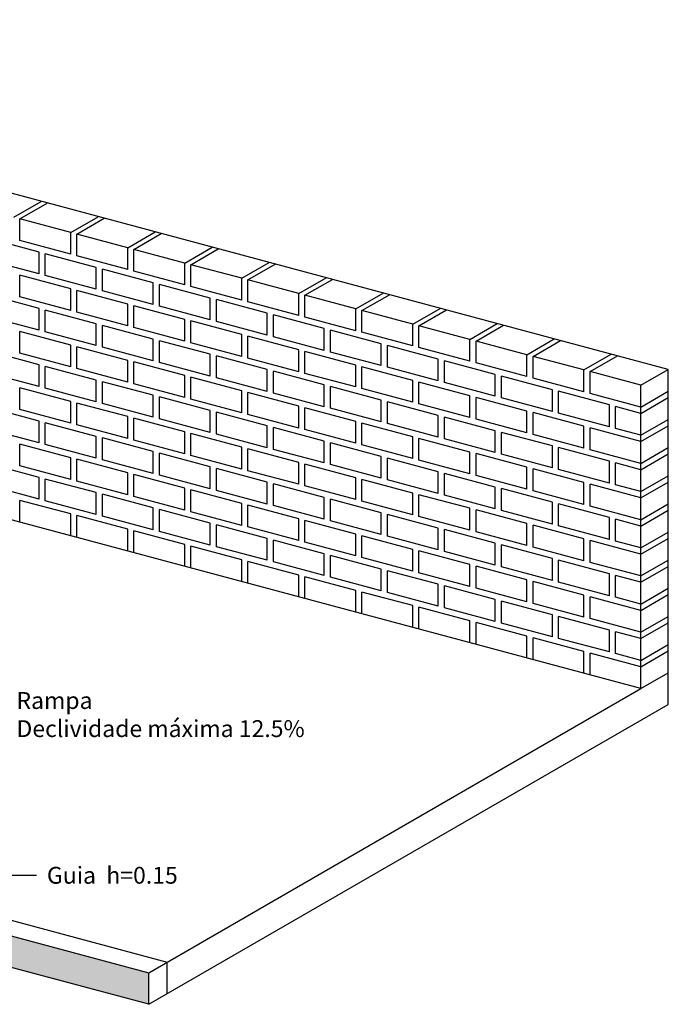
# Model space of a CAD drawing. Extents: x 183213 to 184345, y 1676569 to 1677118.
# Drawn here: x 183236 to 183239, y 1676727 to 1676731 of the extents above; entities that cross this region are included whole.
import ezdxf

# ---------------------------------------------------------------- set-up
doc = ezdxf.new("R2010")
doc.units = 0
doc.header["$LTSCALE"] = 10
doc.header["$MEASUREMENT"] = 0
doc.layers.get('0').update_dxf_attribs({"color": 4, "linetype": 'CONTINUOUS'})
doc.layers.add('Hatch', color=1, linetype='CONTINUOUS')
doc.styles.add('Inclinada', font='romans.shx', dxfattribs={"oblique": 15})
doc.dimstyles.new('Inclinada', dxfattribs={"dimtxt": 0.08, "dimasz": 0.25, "dimexe": 0.1, "dimexo": 0.0625, "dimgap": 0.05, "dimtad": 0, "dimzin": 1, "dimdsep": 46, "dimtxsty": 'Inclinada', "dimblk1": 'DOTSMALL', "dimblk2": 'DOTSMALL', "dimsah": 1, "dimcen": 0.09, "dimdle": 0.05, "dimse1": 1, "dimse2": 1, "dimclrd": 1, "dimclre": 132, "dimclrt": 2, "dimaunit": 1, "dimadec": 3, "dimazin": 0, "dimtfac": 1, "dimtofl": 0, "dimtmove": 1, "dimatfit": 3, "dimldrblk": 'DOTSMALL', "dimfxl": 0, "dimtolj": 1, "dimtzin": 1, "dimarcsym": 0})

# ---------------------------------------------------------------- blocks, each defined once
blk = doc.blocks.new('_DOTSMALL')
at = {"color": 0, "linetype": 'ByBlock', "const_width": 0.5}
blk.add_lwpolyline([(-0.0625, 0, 1), (0.0625, 0, 1)], format="xyb", close=True, dxfattribs=at)

msp = doc.modelspace()

# ---------------------------------------------------------------- hatches: boundary and pattern name
at = {"layer": 'Hatch', "linetype": 'Continuous'}
h = msp.add_hatch(dxfattribs=at)
h.set_pattern_fill('DOTS', color=256, scale=0.31, style=0)
h.set_pattern_definition([(0, (-4810.107112, -487.917737), (0.0096875, 0.019375), [0, -0.019375])])
h.paths.add_polyline_path([(183232.1248, 1676727.645), (183232.1248, 1676727.795), (183229.9901, 1676728.367), (183229.9901, 1676728.217)])
h.paths.add_polyline_path([(183232.6077, 1676727.5156), (183232.6077, 1676727.5306), (183232.1248, 1676727.795), (183232.1248, 1676727.645)])
h.paths.add_polyline_path([(183233.7668, 1676727.22), (183233.7668, 1676727.205), (183234.2498, 1676727.0756), (183234.2498, 1676727.2256)])
h.paths.add_polyline_path([(183236.1816, 1676726.558), (183236.1816, 1676726.708), (183234.2498, 1676727.2256), (183234.2498, 1676727.0756)])
h.paths.add_polyline_path([(183233.0607, 1676727.4092, 0.01845), (183233.0597, 1676727.3945), (183233.4361, 1676727.2936, 0.01845), (183233.4426, 1676727.3069)])
h.paths.add_polyline_path([(183232.6077, 1676727.5306), (183232.6077, 1676727.5156), (183233.0597, 1676727.3945, -0.01845), (183233.0607, 1676727.4092)])
h.paths.add_polyline_path([(183233.7668, 1676727.205), (183233.7668, 1676727.22), (183233.4426, 1676727.3069, -0.01845), (183233.4361, 1676727.2936)])

# ---------------------------------------------------------------- linework, layer by layer
at = {"color": 142, "linetype": 'Continuous'}
for p, q in [((183238.6456, 1676729.5693), (183232.454, 1676731.2284)), ((183235.5406, 1676730.2915), (183235.6705, 1676730.3665)), ((183235.5696, 1676730.2837), (183235.6995, 1676730.3587)), ((183235.8111, 1676730.219), (183235.5696, 1676730.2837)), ((183235.5696, 1676730.1802), (183235.5696, 1676730.2837)), ((183235.8111, 1676730.219), (183235.5696, 1676730.2837)), ((183235.8111, 1676730.219), (183235.941, 1676730.294)), ((183235.8401, 1676730.2113), (183235.97, 1676730.2863)), ((183235.6614, 1676730.1256), (183235.4199, 1676730.1903)), ((183235.8111, 1676730.1155), (183235.5696, 1676730.1802)), ((183235.8111, 1676730.1155), (183235.8111, 1676730.219)), ((183235.8401, 1676730.1077), (183235.8401, 1676730.2113)), ((183236.0815, 1676730.1465), (183235.8401, 1676730.2113)), ((183236.0815, 1676730.1465), (183235.8401, 1676730.2113)), ((183236.0815, 1676730.1465), (183236.2114, 1676730.2215)), ((183236.1105, 1676730.1388), (183236.2404, 1676730.2138)), ((183236.0815, 1676730.043), (183236.0815, 1676730.1465)), ((183236.352, 1676730.0741), (183236.1105, 1676730.1388)), ((183236.1105, 1676730.0353), (183236.1105, 1676730.1388)), ((183236.352, 1676730.0741), (183236.1105, 1676730.1388)), ((183236.352, 1676730.0741), (183236.4819, 1676730.1491)), ((183236.381, 1676730.0663), (183236.5109, 1676730.1413)), ((183235.6614, 1676730.0221), (183235.4199, 1676730.0868)), ((183235.6614, 1676730.0221), (183235.6614, 1676730.1256)), ((183235.9318, 1676730.0531), (183235.6903, 1676730.1178)), ((183235.6903, 1676730.0143), (183235.6903, 1676730.1178)), ((183236.0815, 1676730.043), (183235.8401, 1676730.1077)), ((183235.9318, 1676729.9496), (183235.9318, 1676730.0531)), ((183235.9608, 1676729.9418), (183235.9608, 1676730.0454)), ((183236.2023, 1676729.9807), (183235.9608, 1676730.0454)), ((183236.352, 1676729.9706), (183236.352, 1676730.0741)), ((183236.6225, 1676730.0016), (183236.381, 1676730.0663)), ((183236.381, 1676729.9628), (183236.381, 1676730.0663)), ((183236.6225, 1676730.0016), (183236.381, 1676730.0663)), ((183236.6225, 1676730.0016), (183236.7524, 1676730.0766)), ((183236.6514, 1676729.9938), (183236.7813, 1676730.0688)), ((183235.8111, 1676729.952), (183235.5696, 1676730.0167)), ((183235.5696, 1676729.9131), (183235.5696, 1676730.0167)), ((183235.9318, 1676729.9496), (183235.6903, 1676730.0143)), ((183236.352, 1676729.9706), (183236.1105, 1676730.0353)), ((183236.6225, 1676729.8981), (183236.6225, 1676730.0016)), ((183236.8929, 1676729.9291), (183236.6514, 1676729.9938)), ((183236.6514, 1676729.8903), (183236.6514, 1676729.9938)), ((183236.8929, 1676729.9291), (183236.6514, 1676729.9938)), ((183236.8929, 1676729.9291), (183237.0228, 1676730.0041)), ((183236.9219, 1676729.9214), (183237.0518, 1676729.9964)), ((183235.8111, 1676729.8484), (183235.8111, 1676729.952)), ((183236.2023, 1676729.8771), (183236.2023, 1676729.9807)), ((183236.4727, 1676729.9082), (183236.2313, 1676729.9729)), ((183236.2313, 1676729.8694), (183236.2313, 1676729.9729)), ((183236.6225, 1676729.8981), (183236.381, 1676729.9628)), ((183235.6614, 1676729.8586), (183235.4199, 1676729.9233)), ((183235.8111, 1676729.8484), (183235.5696, 1676729.9131)), ((183235.8401, 1676729.8407), (183235.8401, 1676729.9442)), ((183236.0815, 1676729.8795), (183235.8401, 1676729.9442)), ((183236.2023, 1676729.8771), (183235.9608, 1676729.9418)), ((183236.4727, 1676729.8047), (183236.4727, 1676729.9082)), ((183236.7432, 1676729.8357), (183236.5017, 1676729.9004)), ((183236.5017, 1676729.7969), (183236.5017, 1676729.9004)), ((183236.8929, 1676729.8256), (183236.8929, 1676729.9291)), ((183236.9219, 1676729.8178), (183236.9219, 1676729.9214)), ((183237.1634, 1676729.8567), (183236.9219, 1676729.9214)), ((183237.1634, 1676729.8567), (183236.9219, 1676729.9214)), ((183237.1634, 1676729.8567), (183237.2933, 1676729.9317)), ((183237.1923, 1676729.8489), (183237.3223, 1676729.9239)), ((183235.6614, 1676729.755), (183235.6614, 1676729.8586)), ((183236.0815, 1676729.776), (183236.0815, 1676729.8795)), ((183236.352, 1676729.807), (183236.1105, 1676729.8717)), ((183236.1105, 1676729.7682), (183236.1105, 1676729.8717)), ((183236.4727, 1676729.8047), (183236.2313, 1676729.8694)), ((183236.8929, 1676729.8256), (183236.6514, 1676729.8903)), ((183237.1634, 1676729.7531), (183237.1634, 1676729.8567)), ((183237.4338, 1676729.7842), (183237.5637, 1676729.8592)), ((183235.6614, 1676729.755), (183235.4199, 1676729.8197)), ((183235.9318, 1676729.7861), (183235.6903, 1676729.8508)), ((183235.6903, 1676729.7473), (183235.6903, 1676729.8508)), ((183236.0815, 1676729.776), (183235.8401, 1676729.8407)), ((183236.352, 1676729.7035), (183236.352, 1676729.807)), ((183236.7432, 1676729.7322), (183236.7432, 1676729.8357)), ((183237.0137, 1676729.7633), (183236.7722, 1676729.828)), ((183236.7722, 1676729.7244), (183236.7722, 1676729.828)), ((183237.1634, 1676729.7531), (183236.9219, 1676729.8178)), ((183237.4338, 1676729.7842), (183237.1923, 1676729.8489)), ((183237.1923, 1676729.7454), (183237.1923, 1676729.8489)), ((183237.4338, 1676729.7842), (183237.1923, 1676729.8489)), ((183237.4628, 1676729.7764), (183237.5927, 1676729.8514)), ((183235.9318, 1676729.6826), (183235.9318, 1676729.7861)), ((183235.9608, 1676729.6748), (183235.9608, 1676729.7783)), ((183236.2023, 1676729.7136), (183235.9608, 1676729.7783)), ((183236.352, 1676729.7035), (183236.1105, 1676729.7682)), ((183236.6225, 1676729.7346), (183236.381, 1676729.7993)), ((183236.381, 1676729.6957), (183236.381, 1676729.7993)), ((183236.7432, 1676729.7322), (183236.5017, 1676729.7969)), ((183237.0137, 1676729.6597), (183237.0137, 1676729.7633)), ((183237.4338, 1676729.6807), (183237.4338, 1676729.7842)), ((183237.4628, 1676729.6729), (183237.4628, 1676729.7764)), ((183237.7043, 1676729.7117), (183237.4628, 1676729.7764)), ((183237.7043, 1676729.7117), (183237.4628, 1676729.7764)), ((183237.7043, 1676729.7117), (183237.8342, 1676729.7867)), ((183237.7333, 1676729.704), (183237.8632, 1676729.779)), ((183235.8111, 1676729.6849), (183235.5696, 1676729.7496)), ((183235.5696, 1676729.6461), (183235.5696, 1676729.7496)), ((183235.9318, 1676729.6826), (183235.6903, 1676729.7473)), ((183236.2023, 1676729.6101), (183236.2023, 1676729.7136)), ((183236.6225, 1676729.631), (183236.6225, 1676729.7346)), ((183236.8929, 1676729.6621), (183236.6514, 1676729.7268)), ((183236.6514, 1676729.6233), (183236.6514, 1676729.7268)), ((183237.0137, 1676729.6597), (183236.7722, 1676729.7244)), ((183237.0426, 1676729.652), (183237.0426, 1676729.7555)), ((183237.2841, 1676729.6908), (183237.0426, 1676729.7555)), ((183237.4338, 1676729.6807), (183237.1923, 1676729.7454)), ((183237.9747, 1676729.6393), (183238.1047, 1676729.7143)), ((183235.8111, 1676729.5814), (183235.8111, 1676729.6849)), ((183235.8401, 1676729.5736), (183235.8401, 1676729.6771)), ((183236.0815, 1676729.6124), (183235.8401, 1676729.6771)), ((183236.2023, 1676729.6101), (183235.9608, 1676729.6748)), ((183236.4727, 1676729.6411), (183236.2313, 1676729.7058)), ((183236.2313, 1676729.6023), (183236.2313, 1676729.7058)), ((183236.6225, 1676729.631), (183236.381, 1676729.6957)), ((183237.2841, 1676729.5873), (183237.2841, 1676729.6908)), ((183237.5546, 1676729.6183), (183237.3131, 1676729.683)), ((183237.3131, 1676729.5795), (183237.3131, 1676729.683)), ((183237.7043, 1676729.6082), (183237.4628, 1676729.6729)), ((183237.7043, 1676729.6082), (183237.7043, 1676729.7117)), ((183237.9747, 1676729.6393), (183237.7333, 1676729.704)), ((183237.7333, 1676729.6004), (183237.7333, 1676729.704)), ((183237.9747, 1676729.6393), (183237.7333, 1676729.704)), ((183238.0037, 1676729.6315), (183238.1336, 1676729.7065)), ((183235.6614, 1676729.5915), (183235.4199, 1676729.6562)), ((183235.8111, 1676729.5814), (183235.5696, 1676729.6461)), ((183236.4727, 1676729.5376), (183236.4727, 1676729.6411)), ((183236.7432, 1676729.5687), (183236.5017, 1676729.6334)), ((183236.5017, 1676729.5299), (183236.5017, 1676729.6334)), ((183236.8929, 1676729.5586), (183236.6514, 1676729.6233)), ((183236.8929, 1676729.5586), (183236.8929, 1676729.6621)), ((183236.9219, 1676729.5508), (183236.9219, 1676729.6543)), ((183237.1634, 1676729.5896), (183236.9219, 1676729.6543)), ((183237.2841, 1676729.5873), (183237.0426, 1676729.652)), ((183237.9747, 1676729.5357), (183237.9747, 1676729.6393)), ((183238.2452, 1676729.5668), (183238.0037, 1676729.6315)), ((183238.0037, 1676729.528), (183238.0037, 1676729.6315)), ((183238.2452, 1676729.5668), (183238.0037, 1676729.6315)), ((183238.2452, 1676729.5668), (183238.3751, 1676729.6418)), ((183238.2742, 1676729.559), (183238.4041, 1676729.634)), ((183235.6614, 1676729.488), (183235.6614, 1676729.5915)), ((183235.9318, 1676729.519), (183235.6903, 1676729.5837)), ((183235.6903, 1676729.4802), (183235.6903, 1676729.5837)), ((183236.0815, 1676729.5089), (183235.8401, 1676729.5736)), ((183236.0815, 1676729.5089), (183236.0815, 1676729.6124)), ((183236.352, 1676729.54), (183236.1105, 1676729.6047)), ((183236.1105, 1676729.5011), (183236.1105, 1676729.6047)), ((183236.4727, 1676729.5376), (183236.2313, 1676729.6023)), ((183237.1634, 1676729.4861), (183237.1634, 1676729.5896)), ((183237.4338, 1676729.5171), (183237.1923, 1676729.5819)), ((183237.1923, 1676729.4783), (183237.1923, 1676729.5819)), ((183237.5546, 1676729.5148), (183237.3131, 1676729.5795)), ((183237.5546, 1676729.5148), (183237.5546, 1676729.6183)), ((183237.5835, 1676729.507), (183237.5835, 1676729.6106)), ((183237.825, 1676729.5459), (183237.5835, 1676729.6106)), ((183237.9747, 1676729.5357), (183237.7333, 1676729.6004)), ((183235.6614, 1676729.488), (183235.4199, 1676729.5527)), ((183236.352, 1676729.4364), (183236.352, 1676729.54)), ((183236.6225, 1676729.4675), (183236.381, 1676729.5322)), ((183236.381, 1676729.4287), (183236.381, 1676729.5322)), ((183236.7432, 1676729.4651), (183236.5017, 1676729.5299)), ((183236.7432, 1676729.4651), (183236.7432, 1676729.5687)), ((183237.0137, 1676729.4962), (183236.7722, 1676729.5609)), ((183236.7722, 1676729.4574), (183236.7722, 1676729.5609)), ((183237.1634, 1676729.4861), (183236.9219, 1676729.5508)), ((183237.825, 1676729.4423), (183237.825, 1676729.5459)), ((183238.0955, 1676729.4734), (183237.854, 1676729.5381)), ((183237.854, 1676729.4346), (183237.854, 1676729.5381)), ((183238.2452, 1676729.4633), (183238.0037, 1676729.528)), ((183238.2452, 1676729.4633), (183238.2452, 1676729.5668)), ((183238.2742, 1676729.4555), (183238.2742, 1676729.559)), ((183238.5157, 1676729.4943), (183238.2742, 1676729.559)), ((183238.5157, 1676729.4943), (183238.6456, 1676729.5693)), ((183238.6456, 1676728.1305), (183238.6456, 1676729.5693)), ((183235.8111, 1676729.4179), (183235.5696, 1676729.4826)), ((183235.5696, 1676729.379), (183235.5696, 1676729.4826)), ((183235.9318, 1676729.4155), (183235.6903, 1676729.4802)), ((183235.9318, 1676729.4155), (183235.9318, 1676729.519)), ((183235.9608, 1676729.4077), (183235.9608, 1676729.5113)), ((183236.2023, 1676729.4466), (183235.9608, 1676729.5113)), ((183236.352, 1676729.4364), (183236.1105, 1676729.5011)), ((183237.0137, 1676729.3927), (183237.0137, 1676729.4962)), ((183237.0426, 1676729.3849), (183237.0426, 1676729.4884)), ((183237.2841, 1676729.4237), (183237.0426, 1676729.4884)), ((183237.4338, 1676729.4136), (183237.4338, 1676729.5171)), ((183237.4628, 1676729.4059), (183237.4628, 1676729.5094)), ((183237.7043, 1676729.4447), (183237.4628, 1676729.5094)), ((183237.825, 1676729.4423), (183237.5835, 1676729.507)), ((183238.5157, 1676728.0555), (183238.5157, 1676729.4943)), ((183236.2023, 1676729.343), (183236.2023, 1676729.4466)), ((183236.4727, 1676729.3741), (183236.2313, 1676729.4388)), ((183236.2313, 1676729.3353), (183236.2313, 1676729.4388)), ((183236.6225, 1676729.364), (183236.6225, 1676729.4675)), ((183236.8929, 1676729.395), (183236.6514, 1676729.4597)), ((183236.6514, 1676729.3562), (183236.6514, 1676729.4597)), ((183237.0137, 1676729.3927), (183236.7722, 1676729.4574)), ((183237.4338, 1676729.4136), (183237.1923, 1676729.4783)), ((183237.7043, 1676729.3411), (183237.7043, 1676729.4447)), ((183237.9747, 1676729.3722), (183237.7333, 1676729.4369)), ((183237.7333, 1676729.3334), (183237.7333, 1676729.4369)), ((183238.0955, 1676729.3699), (183237.854, 1676729.4346)), ((183238.0955, 1676729.3699), (183238.0955, 1676729.4734)), ((183238.3659, 1676729.4009), (183238.1245, 1676729.4656)), ((183238.1245, 1676729.3621), (183238.1245, 1676729.4656)), ((183238.5157, 1676729.3908), (183238.2742, 1676729.4555)), ((183238.5157, 1676729.3908), (183238.6456, 1676729.4658)), ((183238.5157, 1676729.3608), (183238.6456, 1676729.4358)), ((183235.6614, 1676729.3244), (183235.4199, 1676729.3891)), ((183235.8111, 1676729.3143), (183235.8111, 1676729.4179)), ((183235.8401, 1676729.3066), (183235.8401, 1676729.4101)), ((183236.0815, 1676729.3454), (183235.8401, 1676729.4101)), ((183236.2023, 1676729.343), (183235.9608, 1676729.4077)), ((183236.6225, 1676729.364), (183236.381, 1676729.4287)), ((183236.8929, 1676729.2915), (183236.8929, 1676729.395)), ((183236.9219, 1676729.2837), (183236.9219, 1676729.3873)), ((183237.1634, 1676729.3226), (183236.9219, 1676729.3873)), ((183237.2841, 1676729.3202), (183237.2841, 1676729.4237)), ((183237.5546, 1676729.3513), (183237.3131, 1676729.416)), ((183237.3131, 1676729.3124), (183237.3131, 1676729.416)), ((183237.7043, 1676729.3411), (183237.4628, 1676729.4059)), ((183238.3659, 1676729.2974), (183238.3659, 1676729.4009)), ((183238.5157, 1676729.3608), (183238.3949, 1676729.3931)), ((183238.3949, 1676729.2896), (183238.3949, 1676729.3931)), ((183235.8111, 1676729.3143), (183235.5696, 1676729.379)), ((183236.0815, 1676729.2419), (183236.0815, 1676729.3454)), ((183236.4727, 1676729.2706), (183236.4727, 1676729.3741)), ((183236.7432, 1676729.3016), (183236.5017, 1676729.3663)), ((183236.5017, 1676729.2628), (183236.5017, 1676729.3663)), ((183236.8929, 1676729.2915), (183236.6514, 1676729.3562)), ((183237.2841, 1676729.3202), (183237.0426, 1676729.3849)), ((183237.5546, 1676729.2477), (183237.5546, 1676729.3513)), ((183237.5835, 1676729.24), (183237.5835, 1676729.3435)), ((183237.825, 1676729.2788), (183237.5835, 1676729.3435)), ((183237.9747, 1676729.2687), (183237.9747, 1676729.3722)), ((183238.2452, 1676729.2997), (183238.0037, 1676729.3644)), ((183238.0037, 1676729.2609), (183238.0037, 1676729.3644)), ((183238.3659, 1676729.2974), (183238.1245, 1676729.3621)), ((183235.6614, 1676729.2209), (183235.6614, 1676729.3244)), ((183235.9318, 1676729.252), (183235.6903, 1676729.3167)), ((183235.6903, 1676729.2131), (183235.6903, 1676729.3167)), ((183236.0815, 1676729.2419), (183235.8401, 1676729.3066)), ((183236.352, 1676729.2729), (183236.1105, 1676729.3376)), ((183236.1105, 1676729.2341), (183236.1105, 1676729.3376)), ((183236.4727, 1676729.2706), (183236.2313, 1676729.3353)), ((183236.7432, 1676729.1981), (183236.7432, 1676729.3016)), ((183237.0137, 1676729.2291), (183236.7722, 1676729.2939)), ((183236.7722, 1676729.1903), (183236.7722, 1676729.2939)), ((183237.1634, 1676729.219), (183237.1634, 1676729.3226)), ((183237.4338, 1676729.2501), (183237.1923, 1676729.3148)), ((183237.1923, 1676729.2113), (183237.1923, 1676729.3148)), ((183237.5546, 1676729.2477), (183237.3131, 1676729.3124)), ((183237.9747, 1676729.2687), (183237.7333, 1676729.3334)), ((183238.2452, 1676729.1962), (183238.2452, 1676729.2997)), ((183238.5157, 1676729.2273), (183238.2742, 1676729.292)), ((183238.2742, 1676729.1884), (183238.2742, 1676729.292)), ((183238.5157, 1676729.2573), (183238.6456, 1676729.3323)), ((183238.5157, 1676729.2273), (183238.6456, 1676729.3023)), ((183235.6614, 1676729.2209), (183235.4199, 1676729.2856)), ((183235.9318, 1676729.1484), (183235.9318, 1676729.252)), ((183236.352, 1676729.1694), (183236.352, 1676729.2729)), ((183236.6225, 1676729.2004), (183236.381, 1676729.2651)), ((183236.381, 1676729.1616), (183236.381, 1676729.2651)), ((183236.7432, 1676729.1981), (183236.5017, 1676729.2628)), ((183237.1634, 1676729.219), (183236.9219, 1676729.2837)), ((183237.4338, 1676729.1466), (183237.4338, 1676729.2501)), ((183237.825, 1676729.1753), (183237.825, 1676729.2788)), ((183238.0955, 1676729.2063), (183237.854, 1676729.271)), ((183237.854, 1676729.1675), (183237.854, 1676729.271)), ((183238.2452, 1676729.1962), (183238.0037, 1676729.2609)), ((183238.5157, 1676729.2573), (183238.3949, 1676729.2896)), ((183235.8111, 1676729.1508), (183235.5696, 1676729.2155)), ((183235.5696, 1676729.112), (183235.5696, 1676729.2155)), ((183235.9318, 1676729.1484), (183235.6903, 1676729.2131)), ((183235.9608, 1676729.1407), (183235.9608, 1676729.2442)), ((183236.2023, 1676729.1795), (183235.9608, 1676729.2442)), ((183236.352, 1676729.1694), (183236.1105, 1676729.2341)), ((183236.6225, 1676729.0969), (183236.6225, 1676729.2004)), ((183237.0137, 1676729.1256), (183237.0137, 1676729.2291)), ((183237.0426, 1676729.1179), (183237.0426, 1676729.2214)), ((183237.2841, 1676729.1567), (183237.0426, 1676729.2214)), ((183237.4338, 1676729.1466), (183237.1923, 1676729.2113)), ((183237.4628, 1676729.1388), (183237.4628, 1676729.2423)), ((183237.7043, 1676729.1776), (183237.4628, 1676729.2423)), ((183237.825, 1676729.1753), (183237.5835, 1676729.24)), ((183238.0955, 1676729.1028), (183238.0955, 1676729.2063)), ((183238.3659, 1676729.1339), (183238.1245, 1676729.1986)), ((183238.1245, 1676729.095), (183238.1245, 1676729.1986)), ((183238.5157, 1676729.1237), (183238.6456, 1676729.1987)), ((183236.2023, 1676729.076), (183236.2023, 1676729.1795)), ((183236.4727, 1676729.107), (183236.2313, 1676729.1717)), ((183236.2313, 1676729.0682), (183236.2313, 1676729.1717)), ((183236.6225, 1676729.0969), (183236.381, 1676729.1616)), ((183236.8929, 1676729.128), (183236.6514, 1676729.1927)), ((183236.6514, 1676729.0892), (183236.6514, 1676729.1927)), ((183237.0137, 1676729.1256), (183236.7722, 1676729.1903)), ((183237.2841, 1676729.0532), (183237.2841, 1676729.1567)), ((183237.7043, 1676729.0741), (183237.7043, 1676729.1776)), ((183237.9747, 1676729.1052), (183237.7333, 1676729.1699)), ((183237.7333, 1676729.0663), (183237.7333, 1676729.1699)), ((183238.0955, 1676729.1028), (183237.854, 1676729.1675)), ((183238.5157, 1676729.1237), (183238.2742, 1676729.1884)), ((183238.5157, 1676729.0937), (183238.6456, 1676729.1687)), ((183235.6614, 1676729.0574), (183235.4199, 1676729.1221)), ((183235.8111, 1676729.0473), (183235.5696, 1676729.112)), ((183235.8111, 1676729.0473), (183235.8111, 1676729.1508)), ((183235.8401, 1676729.0395), (183235.8401, 1676729.143)), ((183236.0815, 1676729.0783), (183235.8401, 1676729.143)), ((183236.2023, 1676729.076), (183235.9608, 1676729.1407)), ((183236.4727, 1676729.0035), (183236.4727, 1676729.107)), ((183236.8929, 1676729.0244), (183236.8929, 1676729.128)), ((183236.9219, 1676729.0167), (183236.9219, 1676729.1202)), ((183237.1634, 1676729.0555), (183236.9219, 1676729.1202)), ((183237.2841, 1676729.0532), (183237.0426, 1676729.1179)), ((183237.5546, 1676729.0842), (183237.3131, 1676729.1489)), ((183237.3131, 1676729.0454), (183237.3131, 1676729.1489)), ((183237.7043, 1676729.0741), (183237.4628, 1676729.1388)), ((183237.9747, 1676729.0016), (183237.9747, 1676729.1052)), ((183238.3659, 1676729.0303), (183238.3659, 1676729.1339)), ((183238.5157, 1676729.0937), (183238.3949, 1676729.1261)), ((183238.3949, 1676729.0226), (183238.3949, 1676729.1261)), ((183236.0815, 1676728.9748), (183236.0815, 1676729.0783)), ((183236.352, 1676729.0059), (183236.1105, 1676729.0706)), ((183236.1105, 1676728.967), (183236.1105, 1676729.0706)), ((183236.4727, 1676729.0035), (183236.2313, 1676729.0682)), ((183236.7432, 1676729.0346), (183236.5017, 1676729.0993)), ((183236.5017, 1676728.9957), (183236.5017, 1676729.0993)), ((183236.8929, 1676729.0244), (183236.6514, 1676729.0892)), ((183237.5546, 1676728.9807), (183237.5546, 1676729.0842)), ((183237.5835, 1676728.9729), (183237.5835, 1676729.0764)), ((183237.825, 1676729.0117), (183237.5835, 1676729.0764)), ((183237.9747, 1676729.0016), (183237.7333, 1676729.0663)), ((183238.2452, 1676729.0327), (183238.0037, 1676729.0974)), ((183238.0037, 1676728.9939), (183238.0037, 1676729.0974)), ((183238.3659, 1676729.0303), (183238.1245, 1676729.095)), ((183238.5157, 1676728.9902), (183238.6456, 1676729.0652)), ((183235.6614, 1676728.9539), (183235.4199, 1676729.0186)), ((183235.6614, 1676728.9539), (183235.6614, 1676729.0574)), ((183235.6903, 1676728.9461), (183235.6903, 1676729.0496)), ((183235.9318, 1676728.9849), (183235.6903, 1676729.0496)), ((183236.0815, 1676728.9748), (183235.8401, 1676729.0395)), ((183236.7432, 1676728.931), (183236.7432, 1676729.0346)), ((183237.0137, 1676728.9621), (183236.7722, 1676729.0268)), ((183236.7722, 1676728.9233), (183236.7722, 1676729.0268)), ((183237.1634, 1676728.952), (183236.9219, 1676729.0167)), ((183237.1634, 1676728.952), (183237.1634, 1676729.0555)), ((183237.4338, 1676728.983), (183237.1923, 1676729.0477)), ((183237.1923, 1676728.9442), (183237.1923, 1676729.0477)), ((183237.5546, 1676728.9807), (183237.3131, 1676729.0454)), ((183237.825, 1676728.9082), (183237.825, 1676729.0117)), ((183238.2452, 1676728.9292), (183238.2452, 1676729.0327)), ((183238.5157, 1676728.9602), (183238.2742, 1676729.0249)), ((183238.2742, 1676728.9214), (183238.2742, 1676729.0249)), ((183238.5157, 1676728.9902), (183238.3949, 1676729.0226)), ((183238.5157, 1676728.9602), (183238.6456, 1676729.0352)), ((183235.9318, 1676728.8814), (183235.9318, 1676728.9849)), ((183236.2023, 1676728.9124), (183235.9608, 1676728.9772)), ((183235.9608, 1676728.8736), (183235.9608, 1676728.9772)), ((183236.352, 1676728.9023), (183236.1105, 1676728.967)), ((183236.352, 1676728.9023), (183236.352, 1676729.0059)), ((183236.6225, 1676728.9334), (183236.381, 1676728.9981)), ((183236.381, 1676728.8946), (183236.381, 1676728.9981)), ((183236.7432, 1676728.931), (183236.5017, 1676728.9957)), ((183237.4338, 1676728.8795), (183237.4338, 1676728.983)), ((183237.4628, 1676728.8717), (183237.4628, 1676728.9753)), ((183237.7043, 1676728.9106), (183237.4628, 1676728.9753)), ((183237.825, 1676728.9082), (183237.5835, 1676728.9729)), ((183238.0955, 1676728.9393), (183237.854, 1676729.004)), ((183237.854, 1676728.9004), (183237.854, 1676729.004)), ((183238.2452, 1676728.9292), (183238.0037, 1676728.9939)), ((183235.5696, 1676728.8449), (183235.5696, 1676728.9484)), ((183235.8111, 1676728.8837), (183235.5696, 1676728.9484)), ((183235.9318, 1676728.8814), (183235.6903, 1676728.9461)), ((183236.6225, 1676728.8299), (183236.6225, 1676728.9334)), ((183236.8929, 1676728.8609), (183236.6514, 1676728.9256)), ((183236.6514, 1676728.8221), (183236.6514, 1676728.9256)), ((183237.0137, 1676728.8586), (183236.7722, 1676728.9233)), ((183237.0137, 1676728.8586), (183237.0137, 1676728.9621)), ((183237.0426, 1676728.8508), (183237.0426, 1676728.9543)), ((183237.2841, 1676728.8896), (183237.0426, 1676728.9543)), ((183237.4338, 1676728.8795), (183237.1923, 1676728.9442)), ((183238.0955, 1676728.8357), (183238.0955, 1676728.9393)), ((183238.3659, 1676728.8668), (183238.1245, 1676728.9315)), ((183238.1245, 1676728.828), (183238.1245, 1676728.9315)), ((183238.5157, 1676728.8567), (183238.2742, 1676728.9214)), ((183238.5157, 1676728.8567), (183238.6456, 1676728.9317)), ((183235.8111, 1676728.7802), (183235.8111, 1676728.8837)), ((183236.0815, 1676728.8113), (183235.8401, 1676728.876)), ((183235.8401, 1676728.7724), (183235.8401, 1676728.876)), ((183236.2023, 1676728.8089), (183235.9608, 1676728.8736)), ((183236.2023, 1676728.8089), (183236.2023, 1676728.9124)), ((183236.2313, 1676728.8012), (183236.2313, 1676728.9047)), ((183236.4727, 1676728.84), (183236.2313, 1676728.9047)), ((183236.6225, 1676728.8299), (183236.381, 1676728.8946)), ((183237.2841, 1676728.7861), (183237.2841, 1676728.8896)), ((183237.5546, 1676728.8172), (183237.3131, 1676728.8819)), ((183237.3131, 1676728.7783), (183237.3131, 1676728.8819)), ((183237.7043, 1676728.807), (183237.4628, 1676728.8717)), ((183237.7043, 1676728.807), (183237.7043, 1676728.9106)), ((183237.9747, 1676728.8381), (183237.7333, 1676728.9028)), ((183237.7333, 1676728.7993), (183237.7333, 1676728.9028)), ((183238.0955, 1676728.8357), (183237.854, 1676728.9004)), ((183238.5157, 1676728.8267), (183238.6456, 1676728.9017)), ((183236.4727, 1676728.7364), (183236.4727, 1676728.84)), ((183236.7432, 1676728.7675), (183236.5017, 1676728.8322)), ((183236.5017, 1676728.7287), (183236.5017, 1676728.8322)), ((183236.8929, 1676728.7574), (183236.8929, 1676728.8609)), ((183236.9219, 1676728.7496), (183236.9219, 1676728.8532)), ((183237.1634, 1676728.7884), (183236.9219, 1676728.8532)), ((183237.2841, 1676728.7861), (183237.0426, 1676728.8508)), ((183237.9747, 1676728.7346), (183237.9747, 1676728.8381)), ((183238.2452, 1676728.7656), (183238.0037, 1676728.8303)), ((183238.0037, 1676728.7268), (183238.0037, 1676728.8303)), ((183238.3659, 1676728.7633), (183238.1245, 1676728.828)), ((183238.3659, 1676728.7633), (183238.3659, 1676728.8668)), ((183238.5157, 1676728.8267), (183238.3949, 1676728.859)), ((183238.3949, 1676728.7555), (183238.3949, 1676728.859)), ((183236.0815, 1676728.7077), (183236.0815, 1676728.8113)), ((183236.1105, 1676728.7), (183236.1105, 1676728.8035)), ((183236.352, 1676728.7388), (183236.1105, 1676728.8035)), ((183236.4727, 1676728.7364), (183236.2313, 1676728.8012)), ((183236.8929, 1676728.7574), (183236.6514, 1676728.8221)), ((183237.1634, 1676728.6849), (183237.1634, 1676728.7884)), ((183237.4338, 1676728.716), (183237.1923, 1676728.7807)), ((183237.1923, 1676728.6772), (183237.1923, 1676728.7807)), ((183237.5546, 1676728.7136), (183237.3131, 1676728.7783)), ((183237.5546, 1676728.7136), (183237.5546, 1676728.8172)), ((183237.5835, 1676728.7059), (183237.5835, 1676728.8094)), ((183237.825, 1676728.7447), (183237.5835, 1676728.8094)), ((183237.9747, 1676728.7346), (183237.7333, 1676728.7993)), ((183238.5157, 1676728.7232), (183238.6456, 1676728.7982)), ((183236.352, 1676728.6353), (183236.352, 1676728.7388)), ((183236.7432, 1676728.664), (183236.7432, 1676728.7675)), ((183236.7722, 1676728.6562), (183236.7722, 1676728.7597)), ((183237.0137, 1676728.695), (183236.7722, 1676728.7597)), ((183237.1634, 1676728.6849), (183236.9219, 1676728.7496)), ((183237.825, 1676728.6412), (183237.825, 1676728.7447)), ((183238.0955, 1676728.6722), (183237.854, 1676728.7369)), ((183237.854, 1676728.6334), (183237.854, 1676728.7369)), ((183238.2452, 1676728.6621), (183238.2452, 1676728.7656)), ((183238.5157, 1676728.6932), (183238.2742, 1676728.7579)), ((183238.2742, 1676728.6543), (183238.2742, 1676728.7579)), ((183238.5157, 1676728.7232), (183238.3949, 1676728.7555)), ((183238.5157, 1676728.6932), (183238.6456, 1676728.7682)), ((183236.6225, 1676728.6663), (183236.381, 1676728.731)), ((183236.381, 1676728.6275), (183236.381, 1676728.731)), ((183236.7432, 1676728.664), (183236.5017, 1676728.7287)), ((183237.0137, 1676728.5915), (183237.0137, 1676728.695)), ((183237.2841, 1676728.6226), (183237.0426, 1676728.6873)), ((183237.0426, 1676728.5837), (183237.0426, 1676728.6873)), ((183237.4338, 1676728.6125), (183237.4338, 1676728.716)), ((183237.4628, 1676728.6047), (183237.4628, 1676728.7082)), ((183237.7043, 1676728.6435), (183237.4628, 1676728.7082)), ((183237.825, 1676728.6412), (183237.5835, 1676728.7059)), ((183238.2452, 1676728.6621), (183238.0037, 1676728.7268)), ((183236.6225, 1676728.5628), (183236.6225, 1676728.6663)), ((183236.6514, 1676728.555), (183236.6514, 1676728.6586)), ((183236.8929, 1676728.5939), (183236.6514, 1676728.6586)), ((183237.0137, 1676728.5915), (183236.7722, 1676728.6562)), ((183237.4338, 1676728.6125), (183237.1923, 1676728.6772)), ((183237.7043, 1676728.54), (183237.7043, 1676728.6435)), ((183238.0955, 1676728.5687), (183238.0955, 1676728.6722)), ((183238.3659, 1676728.5997), (183238.1245, 1676728.6645)), ((183238.1245, 1676728.5609), (183238.1245, 1676728.6645)), ((183238.5157, 1676728.5896), (183238.2742, 1676728.6543)), ((183238.5157, 1676728.5896), (183238.6456, 1676728.6646)), ((183236.8929, 1676728.4903), (183236.8929, 1676728.5939)), ((183237.2841, 1676728.519), (183237.2841, 1676728.6226)), ((183237.3131, 1676728.5113), (183237.3131, 1676728.6148)), ((183237.5546, 1676728.5501), (183237.3131, 1676728.6148)), ((183237.7043, 1676728.54), (183237.4628, 1676728.6047)), ((183237.9747, 1676728.571), (183237.7333, 1676728.6357)), ((183237.7333, 1676728.5322), (183237.7333, 1676728.6357)), ((183238.0955, 1676728.5687), (183237.854, 1676728.6334)), ((183238.3659, 1676728.4962), (183238.3659, 1676728.5997)), ((183238.5157, 1676728.5596), (183238.3949, 1676728.592)), ((183238.3949, 1676728.4885), (183238.3949, 1676728.592)), ((183238.5157, 1676728.5596), (183238.6456, 1676728.6346)), ((183237.1634, 1676728.5214), (183236.9219, 1676728.5861)), ((183236.9219, 1676728.4826), (183236.9219, 1676728.5861)), ((183237.2841, 1676728.519), (183237.0426, 1676728.5837)), ((183237.5546, 1676728.4466), (183237.5546, 1676728.5501)), ((183237.9747, 1676728.4675), (183237.9747, 1676728.571)), ((183238.2452, 1676728.4986), (183238.0037, 1676728.5633)), ((183238.0037, 1676728.4597), (183238.0037, 1676728.5633)), ((183238.3659, 1676728.4962), (183238.1245, 1676728.5609)), ((183237.1634, 1676728.4179), (183237.1634, 1676728.5214)), ((183237.1923, 1676728.4101), (183237.1923, 1676728.5136)), ((183237.4338, 1676728.4489), (183237.1923, 1676728.5136)), ((183237.5546, 1676728.4466), (183237.3131, 1676728.5113)), ((183237.5835, 1676728.4388), (183237.5835, 1676728.5423)), ((183237.825, 1676728.4776), (183237.5835, 1676728.5423)), ((183237.9747, 1676728.4675), (183237.7333, 1676728.5322)), ((183238.2452, 1676728.395), (183238.2452, 1676728.4986)), ((183238.5157, 1676728.4561), (183238.6456, 1676728.5311)), ((183238.5157, 1676728.4261), (183238.6456, 1676728.5011)), ((183237.825, 1676728.3741), (183237.825, 1676728.4776)), ((183238.0955, 1676728.4052), (183237.854, 1676728.4699)), ((183237.854, 1676728.3663), (183237.854, 1676728.4699)), ((183238.2452, 1676728.395), (183238.0037, 1676728.4597)), ((183238.5157, 1676728.4261), (183238.2742, 1676728.4908)), ((183238.2742, 1676728.3873), (183238.2742, 1676728.4908)), ((183238.5157, 1676728.4561), (183238.3949, 1676728.4885)), ((183237.4338, 1676728.3454), (183237.4338, 1676728.4489)), ((183237.4628, 1676728.3376), (183237.4628, 1676728.4412)), ((183237.7043, 1676728.3765), (183237.4628, 1676728.4412)), ((183237.825, 1676728.3741), (183237.5835, 1676728.4388)), ((183238.0955, 1676728.3016), (183238.0955, 1676728.4052)), ((183237.7043, 1676728.2729), (183237.7043, 1676728.3765)), ((183237.9747, 1676728.304), (183237.7333, 1676728.3687)), ((183237.7333, 1676728.2652), (183237.7333, 1676728.3687)), ((183238.0955, 1676728.3016), (183237.854, 1676728.3663)), ((183238.3659, 1676728.3327), (183238.1245, 1676728.3974)), ((183238.1245, 1676728.2939), (183238.1245, 1676728.3974)), ((183238.5157, 1676728.3226), (183238.2742, 1676728.3873)), ((183238.5157, 1676728.3226), (183238.6456, 1676728.3976)), ((183238.5157, 1676728.2926), (183238.6456, 1676728.3676)), ((183238.3659, 1676728.2292), (183238.3659, 1676728.3327)), ((183238.5157, 1676728.2926), (183238.3949, 1676728.3249)), ((183238.3949, 1676728.2214), (183238.3949, 1676728.3249)), ((183237.9747, 1676728.2005), (183237.9747, 1676728.304)), ((183238.2452, 1676728.2315), (183238.0037, 1676728.2962)), ((183238.0037, 1676728.1927), (183238.0037, 1676728.2962)), ((183238.3659, 1676728.2292), (183238.1245, 1676728.2939)), ((183238.2452, 1676728.128), (183238.2452, 1676728.2315)), ((183238.5157, 1676728.159), (183238.2742, 1676728.2238)), ((183238.2742, 1676728.1202), (183238.2742, 1676728.2238)), ((183238.5157, 1676728.189), (183238.3949, 1676728.2214)), ((183238.5157, 1676728.189), (183238.6456, 1676728.264)), ((183238.5157, 1676728.159), (183238.6456, 1676728.234)), ((183238.5157, 1676728.0555), (183238.6456, 1676728.1305))]:
    msp.add_line(p, q, dxfattribs=at)
at = {"color": 2, "linetype": 'Continuous'}
for p, q in [((183238.5157, 1676728.0555), (183232.3241, 1676729.7145)), ((183236.1816, 1676726.558), (183229.9901, 1676728.217)), ((183238.6456, 1676727.9805), (183238.6456, 1676728.1305)), ((183236.1816, 1676726.708), (183238.5157, 1676728.0555)), ((183236.1816, 1676726.558), (183238.6456, 1676727.9805)), ((183234.3364, 1676727.2756), (183236.2682, 1676726.758)), ((183234.2498, 1676727.2256), (183236.1816, 1676726.708)), ((183236.2682, 1676726.608), (183236.2682, 1676726.758)), ((183236.1816, 1676726.558), (183236.1816, 1676726.708))]:
    msp.add_line(p, q, dxfattribs=at)

# ---------------------------------------------------------------- texts
at = {"color": 2, "linetype": 'Continuous', "char_height": 0.08, "width": 10, "attachment_point": 1, "style": 'Inclinada'}
for s, insert in [('Rampa\\PDeclividade máxima 12.5%', (183235.5534, 1676728.039)), ('Guia  h=0.15', (183235.6978, 1676727.21))]:
    msp.add_mtext(s, dxfattribs=dict(at, insert=insert))

# ---------------------------------------------------------------- leaders
at = {"linetype": 'Continuous', "annotation_type": 0, "has_hookline": 1, "hookline_direction": 0}
for points, text_width in [([(183234.0067, 1676727.5666), (183234.7083, 1676727.999), (183235.5034, 1676727.999)], 1.6367), ([(183234.9589, 1676726.9526), (183235.5118, 1676727.17), (183235.6478, 1676727.17)], 0.8361)]:
    msp.add_leader(points, dimstyle='Inclinada', override={"dimgap": 0.05, "dimtad": 0}, dxfattribs=dict(at, text_width=text_width))

doc.saveas('drawing.dxf')
